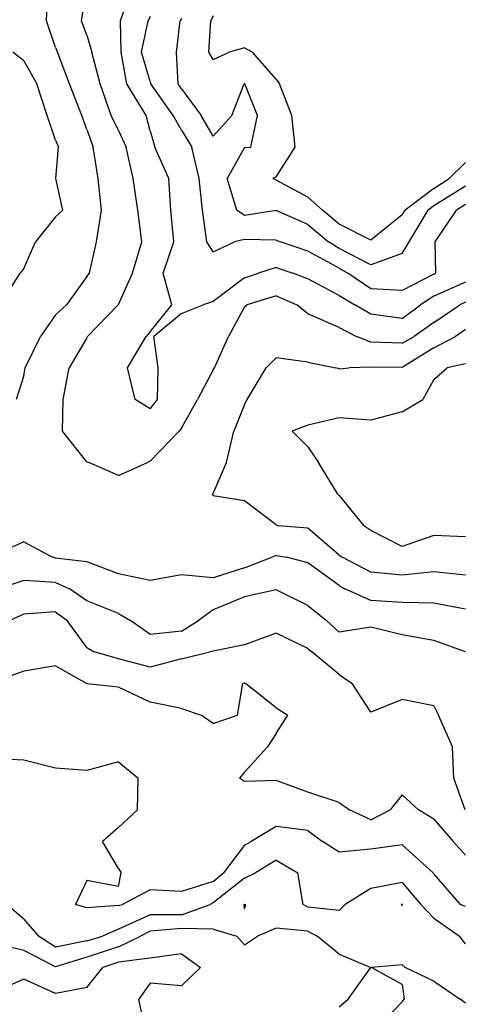
# Model space of a CAD drawing. Extents: x 1627044 to 1639762, y 277292 to 291364.
# Drawn here: x 1634272 to 1634622, y 287896 to 288676 of the extents above; entities that cross this region are included whole.
import ezdxf

# ---------------------------------------------------------------- set-up
doc = ezdxf.new("R2010")
doc.units = 0
doc.header["$LTSCALE"] = 200
doc.header["$MEASUREMENT"] = 0
for name, color, linetype in [('1208.000000', 187, 'CONTINUOUS'), ('1210.000000', 183, 'CONTINUOUS'), ('1212.000000', 177, 'CONTINUOUS'), ('1214.000000', 173, 'CONTINUOUS'), ('1216.000000', 167, 'CONTINUOUS'), ('1218.000000', 163, 'CONTINUOUS'), ('1220.000000', 157, 'CONTINUOUS'), ('1222.000000', 153, 'CONTINUOUS'), ('1224.000000', 147, 'CONTINUOUS'), ('1226.000000', 143, 'CONTINUOUS')]:
    doc.layers.add(name, color=color, linetype=linetype)

msp = doc.modelspace()

# ---------------------------------------------------------------- linework, layer by layer
at = {"layer": '1208.000000'}
for p, q in [((1634375, 287932.47, 1208), (1634350, 287929.19, 1208)), ((1634400, 287935.83, 1208), (1634375, 287932.47, 1208)), ((1634400, 287935.83, 1208), (1634415, 287925, 1208)), ((1634325, 287909.14, 1208), (1634337.68, 287925, 1208)), ((1634350, 287929.19, 1208), (1634337.68, 287925, 1208)), ((1634400, 287910.66, 1208), (1634415, 287925, 1208)), ((1634275, 287915.94, 1208), (1634250, 287904.86, 1208)), ((1634300, 287904.46, 1208), (1634275, 287915.94, 1208)), ((1634325, 287909.14, 1208), (1634300, 287904.46, 1208)), ((1634375, 287912.56, 1208), (1634366.12, 287900, 1208)), ((1634400, 287910.66, 1208), (1634375, 287912.56, 1208)), ((1634371.29, 287875, 1208), (1634366.12, 287900, 1208))]:
    msp.add_line(p, q, dxfattribs=at)
at = {"layer": '1210.000000'}
for p, q in [((1634450, 287975.29, 1210), (1634449.62, 287975, 1210)), ((1634450, 287971.58, 1210), (1634449.62, 287975, 1210)), ((1634450, 287975.29, 1210), (1634450.9, 287975, 1210)), ((1634450, 287971.58, 1210), (1634450.9, 287975, 1210)), ((1634575, 287975.19, 1210), (1634574.44, 287975, 1210)), ((1634575, 287974.23, 1210), (1634574.44, 287975, 1210)), ((1634575, 287975.19, 1210), (1634575.16, 287975, 1210)), ((1634575, 287974.23, 1210), (1634575.16, 287975, 1210)), ((1634375, 287954, 1210), (1634367.3, 287950, 1210)), ((1634400, 287956.04, 1210), (1634375, 287954, 1210)), ((1634425, 287955.58, 1210), (1634400, 287956.04, 1210)), ((1634425, 287955.58, 1210), (1634443.68, 287950, 1210)), ((1634475, 287956.35, 1210), (1634460.25, 287950, 1210)), ((1634500, 287953.78, 1210), (1634475, 287956.35, 1210)), ((1634500, 287953.78, 1210), (1634507.36, 287950, 1210)), ((1634350, 287941.42, 1210), (1634367.3, 287950, 1210)), ((1634450, 287943.07, 1210), (1634443.68, 287950, 1210)), ((1634450, 287943.07, 1210), (1634460.25, 287950, 1210)), ((1634525, 287935.73, 1210), (1634507.36, 287950, 1210)), ((1634275, 287938.57, 1210), (1634250, 287944.52, 1210)), ((1634300, 287925.59, 1210), (1634275, 287938.57, 1210)), ((1634350, 287941.42, 1210), (1634325, 287933.36, 1210)), ((1634325, 287933.36, 1210), (1634300, 287925.59, 1210)), ((1634525, 287935.73, 1210), (1634549.96, 287925, 1210)), ((1634532.12, 287900, 1210), (1634549.96, 287925, 1210)), ((1634575, 287927.21, 1210), (1634550.45, 287925, 1210)), ((1634575, 287911.71, 1210), (1634550.45, 287925, 1210)), ((1634575, 287927.21, 1210), (1634577.33, 287925, 1210)), ((1634600, 287914.36, 1210), (1634577.33, 287925, 1210)), ((1634600, 287914.36, 1210), (1634620.92, 287900, 1210)), ((1634575, 287911.71, 1210), (1634576.57, 287900, 1210)), ((1634525, 287894.06, 1210), (1634532.12, 287900, 1210)), ((1634575, 287897.87, 1210), (1634576.57, 287900, 1210)), ((1634625, 287896.94, 1210), (1634620.92, 287900, 1210)), ((1634575, 287897.87, 1210), (1634552.81, 287875, 1210))]:
    msp.add_line(p, q, dxfattribs=at)
at = {"layer": '1212.000000'}
for p, q in [((1634475, 288010.05, 1212), (1634458.69, 288000, 1212)), ((1634475, 288010.05, 1212), (1634492.03, 288000, 1212)), ((1634450, 287995.73, 1212), (1634458.69, 288000, 1212)), ((1634496.27, 287975, 1212), (1634492.03, 288000, 1212)), ((1634450, 287995.73, 1212), (1634425, 287976.34, 1212)), ((1634575, 287992.45, 1212), (1634550, 287987.69, 1212)), ((1634575, 287992.45, 1212), (1634589.66, 287975, 1212)), ((1634550, 287987.69, 1212), (1634529.65, 287975, 1212)), ((1634425, 287976.34, 1212), (1634422.6, 287975, 1212)), ((1634275, 287963.33, 1212), (1634261.46, 287975, 1212)), ((1634400, 287966.91, 1212), (1634422.6, 287975, 1212)), ((1634500, 287972.91, 1212), (1634496.27, 287975, 1212)), ((1634525, 287970.3, 1212), (1634500, 287972.91, 1212)), ((1634525, 287970.3, 1212), (1634529.65, 287975, 1212)), ((1634600, 287964.17, 1212), (1634589.66, 287975, 1212)), ((1634275, 287963.33, 1212), (1634286.62, 287950, 1212)), ((1634375, 287966.82, 1212), (1634350, 287955.54, 1212)), ((1634400, 287966.91, 1212), (1634375, 287966.82, 1212)), ((1634600, 287964.17, 1212), (1634620.36, 287950, 1212)), ((1634350, 287955.54, 1212), (1634337.3, 287950, 1212)), ((1634300, 287941.2, 1212), (1634286.62, 287950, 1212)), ((1634325, 287946.27, 1212), (1634300, 287941.2, 1212)), ((1634325, 287946.27, 1212), (1634337.3, 287950, 1212)), ((1634625, 287943.92, 1212), (1634620.36, 287950, 1212))]:
    msp.add_line(p, q, dxfattribs=at)
at = {"layer": '1214.000000'}
for p, q in [((1634425, 288679, 1214), (1634423.09, 288675, 1214)), ((1634421.69, 288650, 1214), (1634423.09, 288675, 1214)), ((1634425, 288644.34, 1214), (1634421.69, 288650, 1214)), ((1634425, 288644.34, 1214), (1634437.83, 288650, 1214)), ((1634450, 288653.55, 1214), (1634437.83, 288650, 1214)), ((1634450, 288653.55, 1214), (1634456.21, 288650, 1214)), ((1634475, 288628.81, 1214), (1634456.21, 288650, 1214)), ((1634475, 288628.81, 1214), (1634477.52, 288625, 1214)), ((1634487.45, 288600, 1214), (1634477.52, 288625, 1214)), ((1634489.97, 288575, 1214), (1634487.45, 288600, 1214)), ((1634475, 288551.31, 1214), (1634489.97, 288575, 1214)), ((1634625, 288562.77, 1214), (1634612.22, 288550, 1214)), ((1634475, 288551.31, 1214), (1634472.29, 288550, 1214)), ((1634475, 288548.73, 1214), (1634472.29, 288550, 1214)), ((1634500, 288535.18, 1214), (1634475, 288548.73, 1214)), ((1634600, 288542.14, 1214), (1634612.22, 288550, 1214)), ((1634600, 288542.14, 1214), (1634577.25, 288525, 1214)), ((1634500, 288535.18, 1214), (1634511.63, 288525, 1214)), ((1634525, 288513.97, 1214), (1634511.63, 288525, 1214)), ((1634575, 288521.36, 1214), (1634577.25, 288525, 1214)), ((1634575, 288521.36, 1214), (1634550, 288501.26, 1214)), ((1634550, 288501.26, 1214), (1634525, 288513.97, 1214)), ((1634275, 288089.4, 1214), (1634250, 288090.65, 1214)), ((1634300, 288083.11, 1214), (1634275, 288089.4, 1214)), ((1634350, 288088.13, 1214), (1634325, 288081.25, 1214)), ((1634350, 288088.13, 1214), (1634365.45, 288075, 1214)), ((1634325, 288081.25, 1214), (1634300, 288083.11, 1214)), ((1634365.14, 288050, 1214), (1634365.45, 288075, 1214)), ((1634350, 288036.07, 1214), (1634365.14, 288050, 1214)), ((1634350, 288036.07, 1214), (1634337.37, 288025, 1214)), ((1634475, 288036.88, 1214), (1634455.08, 288025, 1214)), ((1634500, 288033.72, 1214), (1634475, 288036.88, 1214)), ((1634500, 288033.72, 1214), (1634511.67, 288025, 1214)), ((1634350, 288003.44, 1214), (1634337.37, 288025, 1214)), ((1634450, 288022.04, 1214), (1634455.08, 288025, 1214)), ((1634525, 288016.32, 1214), (1634511.67, 288025, 1214)), ((1634450, 288022.04, 1214), (1634433.36, 288000, 1214)), ((1634550, 288018.86, 1214), (1634525, 288016.32, 1214)), ((1634575, 288022.32, 1214), (1634550, 288018.86, 1214)), ((1634575, 288022.32, 1214), (1634599.52, 288000, 1214)), ((1634350, 288003.44, 1214), (1634352.15, 288000, 1214)), ((1634350, 287989.14, 1214), (1634352.15, 288000, 1214)), ((1634425, 287993.28, 1214), (1634433.36, 288000, 1214)), ((1634600, 287999.08, 1214), (1634599.52, 288000, 1214)), ((1634325, 287994.01, 1214), (1634315.89, 287975, 1214)), ((1634350, 287989.14, 1214), (1634325, 287994.01, 1214)), ((1634425, 287993.28, 1214), (1634400, 287985.16, 1214)), ((1634600, 287999.08, 1214), (1634620.82, 287975, 1214)), ((1634375, 287986.74, 1214), (1634353.04, 287975, 1214)), ((1634400, 287985.16, 1214), (1634375, 287986.74, 1214)), ((1634325, 287972.37, 1214), (1634315.89, 287975, 1214)), ((1634350, 287974.07, 1214), (1634325, 287972.37, 1214)), ((1634350, 287974.07, 1214), (1634353.04, 287975, 1214)), ((1634625, 287973.29, 1214), (1634620.82, 287975, 1214))]:
    msp.add_line(p, q, dxfattribs=at)
at = {"layer": '1216.000000'}
for p, q in [((1634396.06, 288650, 1216), (1634398.78, 288675, 1216)), ((1634400, 288676.92, 1216), (1634398.78, 288675, 1216)), ((1634397.35, 288625, 1216), (1634396.06, 288650, 1216)), ((1634400, 288621.19, 1216), (1634397.35, 288625, 1216)), ((1634439.81, 288600, 1216), (1634449.65, 288625, 1216)), ((1634450, 288625.22, 1216), (1634449.65, 288625, 1216)), ((1634450, 288625.22, 1216), (1634450.2, 288625, 1216)), ((1634460.14, 288600, 1216), (1634450.2, 288625, 1216)), ((1634400, 288621.19, 1216), (1634415.48, 288600, 1216)), ((1634425, 288583.51, 1216), (1634415.48, 288600, 1216)), ((1634425, 288583.51, 1216), (1634439.81, 288600, 1216)), ((1634454.86, 288575, 1216), (1634460.14, 288600, 1216)), ((1634450, 288574.53, 1216), (1634436.26, 288550, 1216)), ((1634450, 288574.53, 1216), (1634454.86, 288575, 1216)), ((1634443.92, 288525, 1216), (1634436.26, 288550, 1216)), ((1634625, 288544.11, 1216), (1634600, 288528.44, 1216)), ((1634450, 288520.78, 1216), (1634443.92, 288525, 1216)), ((1634475, 288524.76, 1216), (1634450, 288520.78, 1216)), ((1634500, 288513.53, 1216), (1634475, 288524.76, 1216)), ((1634580.49, 288500, 1216), (1634595.43, 288525, 1216)), ((1634600, 288528.44, 1216), (1634595.43, 288525, 1216)), ((1634500, 288513.53, 1216), (1634516.4, 288500, 1216)), ((1634525, 288494.69, 1216), (1634516.4, 288500, 1216)), ((1634575, 288490.62, 1216), (1634580.49, 288500, 1216)), ((1634550, 288481.59, 1216), (1634525, 288494.69, 1216)), ((1634575, 288490.62, 1216), (1634550, 288481.59, 1216)), ((1634300, 288164.03, 1216), (1634275, 288159.81, 1216)), ((1634300, 288164.03, 1216), (1634324.77, 288150, 1216)), ((1634275, 288159.81, 1216), (1634250, 288150.83, 1216)), ((1634325, 288149.87, 1216), (1634324.77, 288150, 1216)), ((1634350, 288147.16, 1216), (1634325, 288149.87, 1216)), ((1634444.26, 288125, 1216), (1634448.68, 288150, 1216)), ((1634450, 288150.36, 1216), (1634448.68, 288150, 1216)), ((1634450, 288150.36, 1216), (1634450.64, 288150, 1216)), ((1634475, 288130.69, 1216), (1634450.64, 288150, 1216)), ((1634375, 288135.24, 1216), (1634350, 288147.16, 1216)), ((1634400, 288130.2, 1216), (1634375, 288135.24, 1216)), ((1634400, 288130.2, 1216), (1634415.5, 288125, 1216)), ((1634425, 288118.47, 1216), (1634415.5, 288125, 1216)), ((1634425, 288118.47, 1216), (1634444.26, 288125, 1216)), ((1634475, 288130.69, 1216), (1634484.3, 288125, 1216)), ((1634475, 288110.31, 1216), (1634484.3, 288125, 1216)), ((1634475, 288110.31, 1216), (1634468.24, 288100, 1216)), ((1634450, 288079.9, 1216), (1634468.24, 288100, 1216)), ((1634450, 288079.9, 1216), (1634446, 288075, 1216)), ((1634450, 288072.48, 1216), (1634446, 288075, 1216)), ((1634475, 288073.16, 1216), (1634450, 288072.48, 1216)), ((1634500, 288064.07, 1216), (1634475, 288073.16, 1216)), ((1634525, 288055.67, 1216), (1634500, 288064.07, 1216)), ((1634525, 288055.67, 1216), (1634533.14, 288050, 1216)), ((1634575, 288061.79, 1216), (1634565.24, 288050, 1216)), ((1634575, 288061.79, 1216), (1634587.75, 288050, 1216)), ((1634550, 288042.13, 1216), (1634533.14, 288050, 1216)), ((1634550, 288042.13, 1216), (1634565.24, 288050, 1216)), ((1634600, 288042.54, 1216), (1634587.75, 288050, 1216)), ((1634600, 288042.54, 1216), (1634615.34, 288025, 1216)), ((1634625, 288014.03, 1216), (1634615.34, 288025, 1216))]:
    msp.add_line(p, q, dxfattribs=at)
at = {"layer": '1218.000000'}
for p, q in [((1634375, 288678.28, 1218), (1634373.42, 288675, 1218)), ((1634368.24, 288650, 1218), (1634373.42, 288675, 1218)), ((1634375, 288626.84, 1218), (1634368.24, 288650, 1218)), ((1634375, 288626.84, 1218), (1634375.72, 288625, 1218)), ((1634393.38, 288600, 1218), (1634375.72, 288625, 1218)), ((1634400, 288588.39, 1218), (1634393.38, 288600, 1218)), ((1634400, 288588.39, 1218), (1634408.01, 288575, 1218)), ((1634413.95, 288550, 1218), (1634408.01, 288575, 1218)), ((1634416.71, 288525, 1218), (1634413.95, 288550, 1218)), ((1634420.07, 288500, 1218), (1634416.71, 288525, 1218)), ((1634601.14, 288500, 1218), (1634617.86, 288525, 1218)), ((1634625, 288529.4, 1218), (1634617.86, 288525, 1218)), ((1634425, 288491.92, 1218), (1634420.07, 288500, 1218)), ((1634425, 288491.92, 1218), (1634442.04, 288500, 1218)), ((1634450, 288501.63, 1218), (1634442.04, 288500, 1218)), ((1634475, 288501.34, 1218), (1634450, 288501.63, 1218)), ((1634475, 288501.34, 1218), (1634478.46, 288500, 1218)), ((1634500, 288492.38, 1218), (1634478.46, 288500, 1218)), ((1634601.57, 288475, 1218), (1634601.14, 288500, 1218)), ((1634525, 288478.93, 1218), (1634500, 288492.38, 1218)), ((1634525, 288478.93, 1218), (1634531.88, 288475, 1218)), ((1634550, 288462.65, 1218), (1634531.88, 288475, 1218)), ((1634600, 288474.34, 1218), (1634575, 288461.4, 1218)), ((1634600, 288474.34, 1218), (1634601.57, 288475, 1218)), ((1634575, 288461.4, 1218), (1634550, 288462.65, 1218)), ((1634275, 288205.02, 1218), (1634263.86, 288200, 1218)), ((1634300, 288206.71, 1218), (1634275, 288205.02, 1218)), ((1634300, 288206.71, 1218), (1634309.39, 288200, 1218)), ((1634325, 288178.64, 1218), (1634309.39, 288200, 1218)), ((1634475, 288190.03, 1218), (1634450, 288180.68, 1218)), ((1634500, 288177.89, 1218), (1634475, 288190.03, 1218)), ((1634450, 288180.68, 1218), (1634425, 288175.65, 1218)), ((1634325, 288178.64, 1218), (1634330.67, 288175, 1218)), ((1634350, 288169.66, 1218), (1634330.67, 288175, 1218)), ((1634400, 288169.66, 1218), (1634422.52, 288175, 1218)), ((1634425, 288175.65, 1218), (1634422.52, 288175, 1218)), ((1634500, 288177.89, 1218), (1634503.16, 288175, 1218)), ((1634525, 288157.08, 1218), (1634503.16, 288175, 1218)), ((1634375, 288163.01, 1218), (1634350, 288169.66, 1218)), ((1634400, 288169.66, 1218), (1634375, 288163.01, 1218)), ((1634525, 288157.08, 1218), (1634535.31, 288150, 1218)), ((1634550, 288127.39, 1218), (1634535.31, 288150, 1218)), ((1634575, 288137.25, 1218), (1634550, 288127.39, 1218)), ((1634600, 288132.38, 1218), (1634575, 288137.25, 1218)), ((1634600, 288132.38, 1218), (1634603.72, 288125, 1218)), ((1634614.77, 288100, 1218), (1634603.72, 288125, 1218)), ((1634615.72, 288075, 1218), (1634614.77, 288100, 1218)), ((1634624.7, 288050, 1218), (1634615.72, 288075, 1218))]:
    msp.add_line(p, q, dxfattribs=at)
at = {"layer": '1220.000000'}
for p, q in [((1634351.65, 288675, 1220), (1634360.24, 288700, 1220)), ((1634352.09, 288650, 1220), (1634351.65, 288675, 1220)), ((1634356.68, 288625, 1220), (1634352.09, 288650, 1220)), ((1634371.81, 288600, 1220), (1634356.68, 288625, 1220)), ((1634375, 288587.76, 1220), (1634371.81, 288600, 1220)), ((1634375, 288587.76, 1220), (1634378.82, 288575, 1220)), ((1634389.89, 288550, 1220), (1634378.82, 288575, 1220)), ((1634391.35, 288525, 1220), (1634389.89, 288550, 1220)), ((1634393.74, 288500, 1220), (1634391.35, 288525, 1220)), ((1634385.46, 288475, 1220), (1634393.74, 288500, 1220)), ((1634475, 288479.45, 1220), (1634461.08, 288475, 1220)), ((1634475, 288479.45, 1220), (1634488.13, 288475, 1220)), ((1634392.22, 288450, 1220), (1634385.46, 288475, 1220)), ((1634450, 288471.44, 1220), (1634425, 288452.76, 1220)), ((1634450, 288471.44, 1220), (1634461.08, 288475, 1220)), ((1634500, 288470.47, 1220), (1634488.13, 288475, 1220)), ((1634525, 288457.41, 1220), (1634500, 288470.47, 1220)), ((1634625, 288468.06, 1220), (1634600, 288456.98, 1220)), ((1634425, 288452.76, 1220), (1634416.98, 288450, 1220)), ((1634525, 288457.41, 1220), (1634537.27, 288450, 1220)), ((1634600, 288456.98, 1220), (1634589.4, 288450, 1220)), ((1634375, 288428.53, 1220), (1634392.22, 288450, 1220)), ((1634400, 288443.2, 1220), (1634416.98, 288450, 1220)), ((1634550, 288442.56, 1220), (1634537.27, 288450, 1220)), ((1634575, 288439.18, 1220), (1634589.4, 288450, 1220)), ((1634400, 288443.2, 1220), (1634377.99, 288425, 1220)), ((1634575, 288439.18, 1220), (1634550, 288442.56, 1220)), ((1634356.99, 288400, 1220), (1634371.98, 288425, 1220)), ((1634375, 288428.53, 1220), (1634371.98, 288425, 1220)), ((1634381.31, 288400, 1220), (1634377.99, 288425, 1220)), ((1634363.21, 288375, 1220), (1634356.99, 288400, 1220)), ((1634380.94, 288375, 1220), (1634381.31, 288400, 1220)), ((1634375, 288367.73, 1220), (1634363.21, 288375, 1220)), ((1634375, 288367.73, 1220), (1634380.94, 288375, 1220)), ((1634275, 288231.72, 1220), (1634254.8, 288225, 1220)), ((1634300, 288230.17, 1220), (1634275, 288231.72, 1220)), ((1634300, 288230.17, 1220), (1634311.21, 288225, 1220)), ((1634325, 288215.63, 1220), (1634311.21, 288225, 1220)), ((1634450, 288218.65, 1220), (1634425, 288208.47, 1220)), ((1634475, 288224.12, 1220), (1634450, 288218.65, 1220)), ((1634500, 288211.83, 1220), (1634475, 288224.12, 1220)), ((1634350, 288205.5, 1220), (1634325, 288215.63, 1220)), ((1634500, 288211.83, 1220), (1634514.89, 288200, 1220)), ((1634350, 288205.5, 1220), (1634359.52, 288200, 1220)), ((1634425, 288208.47, 1220), (1634413.51, 288200, 1220)), ((1634375, 288188.8, 1220), (1634359.52, 288200, 1220)), ((1634400, 288191.63, 1220), (1634413.51, 288200, 1220)), ((1634525, 288190.84, 1220), (1634514.89, 288200, 1220)), ((1634550, 288194.79, 1220), (1634525, 288190.84, 1220)), ((1634575, 288188.54, 1220), (1634550, 288194.79, 1220)), ((1634400, 288191.63, 1220), (1634375, 288188.8, 1220)), ((1634600, 288184.14, 1220), (1634575, 288188.54, 1220)), ((1634625, 288175.1, 1220), (1634600, 288184.14, 1220))]:
    msp.add_line(p, q, dxfattribs=at)
at = {"layer": '1222.000000'}
for p, q in [((1634320.75, 288675, 1222), (1634324.36, 288700, 1222)), ((1634325, 288663.66, 1222), (1634320.75, 288675, 1222)), ((1634325, 288663.66, 1222), (1634328.91, 288650, 1222)), ((1634335.34, 288625, 1222), (1634328.91, 288650, 1222)), ((1634344.3, 288600, 1222), (1634335.34, 288625, 1222)), ((1634350, 288588.17, 1222), (1634344.3, 288600, 1222)), ((1634350, 288588.17, 1222), (1634356.05, 288575, 1222)), ((1634361.69, 288550, 1222), (1634356.05, 288575, 1222)), ((1634365.23, 288525, 1222), (1634361.69, 288550, 1222)), ((1634368.53, 288500, 1222), (1634365.23, 288525, 1222)), ((1634361.16, 288475, 1222), (1634368.53, 288500, 1222)), ((1634350, 288450.23, 1222), (1634361.16, 288475, 1222)), ((1634475, 288457.13, 1222), (1634451.71, 288450, 1222)), ((1634475, 288457.13, 1222), (1634491.42, 288450, 1222)), ((1634625, 288452.1, 1222), (1634620.49, 288450, 1222)), ((1634325.54, 288425, 1222), (1634349.8, 288450, 1222)), ((1634350, 288450.23, 1222), (1634349.8, 288450, 1222)), ((1634450, 288448.43, 1222), (1634437.18, 288425, 1222)), ((1634450, 288448.43, 1222), (1634451.71, 288450, 1222)), ((1634500, 288442.84, 1222), (1634491.42, 288450, 1222)), ((1634600, 288436, 1222), (1634620.49, 288450, 1222)), ((1634525, 288432.16, 1222), (1634500, 288442.84, 1222)), ((1634525, 288432.16, 1222), (1634538.71, 288425, 1222)), ((1634600, 288436, 1222), (1634584.44, 288425, 1222)), ((1634325, 288423.72, 1222), (1634310.87, 288400, 1222)), ((1634325, 288423.72, 1222), (1634325.54, 288425, 1222)), ((1634426.01, 288400, 1222), (1634437.18, 288425, 1222)), ((1634550, 288420.53, 1222), (1634538.71, 288425, 1222)), ((1634575, 288419.54, 1222), (1634584.44, 288425, 1222)), ((1634575, 288419.54, 1222), (1634550, 288420.53, 1222)), ((1634306.04, 288375, 1222), (1634310.87, 288400, 1222)), ((1634425, 288398.53, 1222), (1634412.52, 288375, 1222)), ((1634425, 288398.53, 1222), (1634426.01, 288400, 1222)), ((1634305.6, 288350, 1222), (1634306.04, 288375, 1222)), ((1634400, 288352.32, 1222), (1634412.52, 288375, 1222)), ((1634400, 288352.32, 1222), (1634398.11, 288350, 1222)), ((1634325, 288325.74, 1222), (1634305.6, 288350, 1222)), ((1634375, 288326.11, 1222), (1634398.11, 288350, 1222)), ((1634325, 288325.74, 1222), (1634326.53, 288325, 1222)), ((1634350, 288314.93, 1222), (1634326.53, 288325, 1222)), ((1634350, 288314.93, 1222), (1634372.86, 288325, 1222)), ((1634375, 288326.11, 1222), (1634372.86, 288325, 1222)), ((1634275, 288262.21, 1222), (1634250, 288251.13, 1222)), ((1634275, 288262.21, 1222), (1634297.55, 288250, 1222)), ((1634300, 288249.31, 1222), (1634297.55, 288250, 1222)), ((1634325, 288246.52, 1222), (1634300, 288249.31, 1222)), ((1634450, 288241.74, 1222), (1634471.51, 288250, 1222)), ((1634475, 288251.5, 1222), (1634471.51, 288250, 1222)), ((1634475, 288251.5, 1222), (1634483.14, 288250, 1222)), ((1634500, 288245.54, 1222), (1634483.14, 288250, 1222)), ((1634350, 288237, 1222), (1634325, 288246.52, 1222)), ((1634450, 288241.74, 1222), (1634425, 288233.7, 1222)), ((1634525, 288227.61, 1222), (1634500, 288245.54, 1222)), ((1634375, 288231.61, 1222), (1634350, 288237, 1222)), ((1634400, 288236, 1222), (1634375, 288231.61, 1222)), ((1634425, 288233.7, 1222), (1634400, 288236, 1222)), ((1634525, 288227.61, 1222), (1634529.54, 288225, 1222)), ((1634550, 288215.92, 1222), (1634529.54, 288225, 1222)), ((1634575, 288214.1, 1222), (1634550, 288215.92, 1222)), ((1634600, 288213.76, 1222), (1634575, 288214.1, 1222)), ((1634625, 288208.93, 1222), (1634600, 288213.76, 1222))]:
    msp.add_line(p, q, dxfattribs=at)
at = {"layer": '1224.000000'}
for p, q in [((1634293.01, 288675, 1224), (1634293.77, 288700, 1224)), ((1634300, 288653.8, 1224), (1634293.01, 288675, 1224)), ((1634300, 288653.8, 1224), (1634301.72, 288650, 1224)), ((1634311.07, 288625, 1224), (1634301.72, 288650, 1224)), ((1634320.83, 288600, 1224), (1634311.07, 288625, 1224)), ((1634325, 288588.82, 1224), (1634320.83, 288600, 1224)), ((1634325, 288588.82, 1224), (1634329.82, 288575, 1224)), ((1634333.8, 288550, 1224), (1634329.82, 288575, 1224)), ((1634336.4, 288525, 1224), (1634333.8, 288550, 1224)), ((1634332.45, 288500, 1224), (1634336.4, 288525, 1224)), ((1634327.04, 288475, 1224), (1634332.45, 288500, 1224)), ((1634325, 288472.48, 1224), (1634308.81, 288450, 1224)), ((1634325, 288472.48, 1224), (1634327.04, 288475, 1224)), ((1634300, 288441.99, 1224), (1634308.81, 288450, 1224)), ((1634300, 288441.99, 1224), (1634288.07, 288425, 1224)), ((1634625, 288430.45, 1224), (1634617.16, 288425, 1224)), ((1634275.93, 288400, 1224), (1634288.07, 288425, 1224)), ((1634600, 288415.84, 1224), (1634617.16, 288425, 1224)), ((1634600, 288415.84, 1224), (1634575, 288400.41, 1224)), ((1634475, 288407.95, 1224), (1634467.12, 288400, 1224)), ((1634500, 288404.46, 1224), (1634475, 288407.95, 1224)), ((1634275, 288393.98, 1224), (1634275.93, 288400, 1224)), ((1634452.09, 288375, 1224), (1634467.12, 288400, 1224)), ((1634500, 288404.46, 1224), (1634522.16, 288400, 1224)), ((1634525, 288399.38, 1224), (1634522.16, 288400, 1224)), ((1634525, 288399.38, 1224), (1634532.76, 288400, 1224)), ((1634550, 288400.72, 1224), (1634532.76, 288400, 1224)), ((1634575, 288400.41, 1224), (1634550, 288400.72, 1224)), ((1634275, 288393.98, 1224), (1634268.93, 288375, 1224)), ((1634450, 288370.99, 1224), (1634452.09, 288375, 1224)), ((1634450, 288370.99, 1224), (1634441.35, 288350, 1224)), ((1634435.48, 288325, 1224), (1634441.35, 288350, 1224)), ((1634425, 288300.5, 1224), (1634435.48, 288325, 1224)), ((1634425, 288300.5, 1224), (1634424.5, 288300, 1224)), ((1634425, 288298.73, 1224), (1634424.5, 288300, 1224)), ((1634450, 288294.69, 1224), (1634425, 288298.73, 1224)), ((1634475, 288275.67, 1224), (1634450, 288294.69, 1224)), ((1634475, 288275.67, 1224), (1634476.62, 288275, 1224)), ((1634500, 288273.07, 1224), (1634476.62, 288275, 1224)), ((1634525, 288251.69, 1224), (1634500, 288273.07, 1224)), ((1634525, 288251.69, 1224), (1634527.39, 288250, 1224)), ((1634550, 288238.3, 1224), (1634527.39, 288250, 1224)), ((1634575, 288235.75, 1224), (1634550, 288238.3, 1224)), ((1634600, 288238.46, 1224), (1634575, 288235.75, 1224)), ((1634625, 288235.73, 1224), (1634600, 288238.46, 1224))]:
    msp.add_line(p, q, dxfattribs=at)
at = {"layer": '1226.000000'}
for p, q in [((1634275, 288643.15, 1226), (1634266.27, 288650, 1226)), ((1634275, 288643.15, 1226), (1634285.22, 288625, 1226)), ((1634293.42, 288600, 1226), (1634285.22, 288625, 1226)), ((1634300, 288580.53, 1226), (1634293.42, 288600, 1226)), ((1634300, 288580.53, 1226), (1634302.37, 288575, 1226)), ((1634300.32, 288550, 1226), (1634302.37, 288575, 1226)), ((1634305.84, 288525, 1226), (1634300.32, 288550, 1226)), ((1634300, 288519.79, 1226), (1634305.84, 288525, 1226)), ((1634300, 288519.79, 1226), (1634284.17, 288500, 1226)), ((1634275, 288478.9, 1226), (1634284.17, 288500, 1226)), ((1634275, 288478.9, 1226), (1634271.97, 288475, 1226)), ((1634255.95, 288450, 1226), (1634271.97, 288475, 1226)), ((1634600, 288390.8, 1226), (1634610.44, 288400, 1226)), ((1634625, 288403.34, 1226), (1634610.44, 288400, 1226)), ((1634600, 288390.8, 1226), (1634591.26, 288375, 1226)), ((1634575, 288365.12, 1226), (1634591.26, 288375, 1226)), ((1634525, 288360.51, 1226), (1634500, 288354.55, 1226)), ((1634550, 288358.61, 1226), (1634525, 288360.51, 1226)), ((1634575, 288365.12, 1226), (1634550, 288358.61, 1226)), ((1634500, 288354.55, 1226), (1634487.8, 288350, 1226)), ((1634500, 288337.4, 1226), (1634487.8, 288350, 1226)), ((1634500, 288337.4, 1226), (1634508.56, 288325, 1226)), ((1634523.76, 288300, 1226), (1634508.56, 288325, 1226)), ((1634525, 288298.84, 1226), (1634523.76, 288300, 1226)), ((1634525, 288298.84, 1226), (1634544.6, 288275, 1226)), ((1634550, 288271.25, 1226), (1634544.6, 288275, 1226)), ((1634575, 288258.68, 1226), (1634550, 288271.25, 1226)), ((1634600, 288267.31, 1226), (1634575, 288258.68, 1226)), ((1634625, 288266.21, 1226), (1634600, 288267.31, 1226))]:
    msp.add_line(p, q, dxfattribs=at)

doc.saveas('drawing.dxf')
